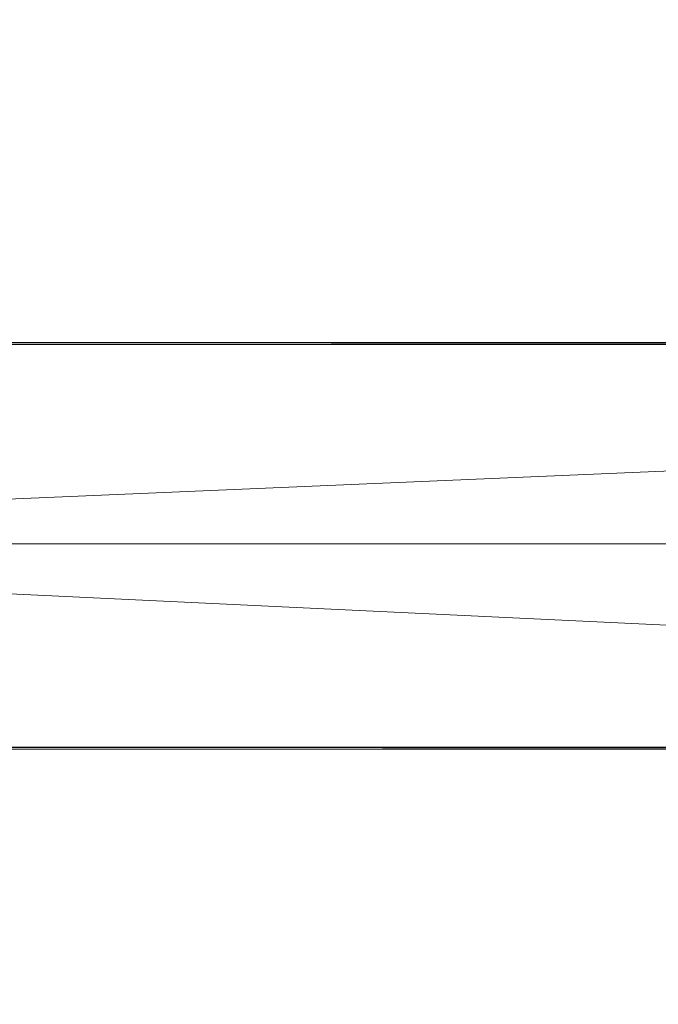
# Model space of a CAD drawing. Units: centimetres. Extents: x -129 to 121, y -358 to 372.
# Drawn here: x -57 to -26, y -15 to 33 of the extents above; entities that cross this region are included whole.
import ezdxf

# ---------------------------------------------------------------- set-up
doc = ezdxf.new("R2010")
doc.units = ezdxf.units.CM
doc.header["$MEASUREMENT"] = 0
doc.layers.add('layer 1', color=7, linetype='Continuous')

msp = doc.modelspace()

# ---------------------------------------------------------------- linework, layer by layer
at = {"layer": 'layer 1', "color": 250, "lineweight": 20}
msp.add_open_spline([(-79.34643, 371.95455), (-79.34643, 371.95455), (70.55305, 371.95455), (70.55305, 371.95455), (70.55305, 371.95455), (98.05305, 371.95455), (120.55305, 349.45454), (120.55305, 321.95454), (120.55305, 321.95454), (120.55305, 321.95454), (120.55305, 6.95456), (120.55305, 6.95456), (120.55305, 6.95456), (120.55305, 6.95456), (120.55305, -308.04542), (120.55305, -308.04542), (120.55305, -308.04542), (120.55305, -335.54542), (98.05305, -358.04543), (70.55305, -358.04543), (70.55305, -358.04543), (70.55305, -358.04543), (-79.34643, -358.04543), (-79.34643, -358.04543), (-79.34643, -358.04543), (-106.84643, -358.04543), (-129.34643, -335.54542), (-129.34643, -308.04542), (-129.34643, -308.04542), (-129.34643, -308.04542), (-129.34643, 6.95456), (-129.34643, 6.95456), (-129.34643, 6.95456), (-129.34643, 6.95456), (-129.34643, 321.95454), (-129.34643, 321.95454), (-129.34643, 321.95454), (-129.34643, 349.45454), (-106.84643, 371.95455), (-79.34643, 371.95455)], degree=3, knots=[0, 0, 0, 0, 0.09090909, 0.09090909, 0.09090909, 0.09090909, 0.18181818, 0.18181818, 0.18181818, 0.18181818, 0.27272727, 0.27272727, 0.27272727, 0.27272727, 0.36363636, 0.36363636, 0.36363636, 0.36363636, 0.45454545, 0.45454545, 0.45454545, 0.45454545, 0.54545455, 0.54545455, 0.54545455, 0.54545455, 0.63636364, 0.63636364, 0.63636364, 0.63636364, 0.72727273, 0.72727273, 0.72727273, 0.72727273, 0.81818182, 0.81818182, 0.81818182, 0.81818182, 1, 1, 1, 1], dxfattribs=at)
at = {"layer": 'layer 1', "lineweight": 9}
for points in [[(120.55303, 16.95456), (120.55303, 16.95456), (-129.24645, 16.95456), (-129.24645, 16.95456)], [(120.55303, 16.95456), (120.55303, 16.95456), (-123.03352, 17.05456), (-123.03352, 17.05456)], [(-24.94062, 17.05456), (-24.94062, 17.05456), (-123.03352, 17.05456), (-123.03352, 17.05456)], [(120.55303, 16.95456), (120.55303, 16.95456), (-109.2465, 7.15458), (-109.2465, 7.15458)], [(100.55307, -2.8454), (100.55307, -2.8454), (-109.2465, 7.15458), (-109.2465, 7.15458)], [(100.55307, 7.15458), (100.55307, 7.15458), (-109.2465, 7.15458), (-109.2465, 7.15458)], [(-109.24647, -2.8454), (-109.24647, -2.8454), (100.55307, -2.8454), (100.55307, -2.8454)], [(-109.24647, -2.8454), (-109.24647, -2.8454), (100.55307, -2.9454), (100.55307, -2.9454)], [(-25.0097, -2.9454), (-25.0097, -2.9454), (-109.24647, -2.9454), (-109.24647, -2.9454)]]:
    msp.add_open_spline(points, degree=3, dxfattribs=at)

doc.saveas('drawing.dxf')
